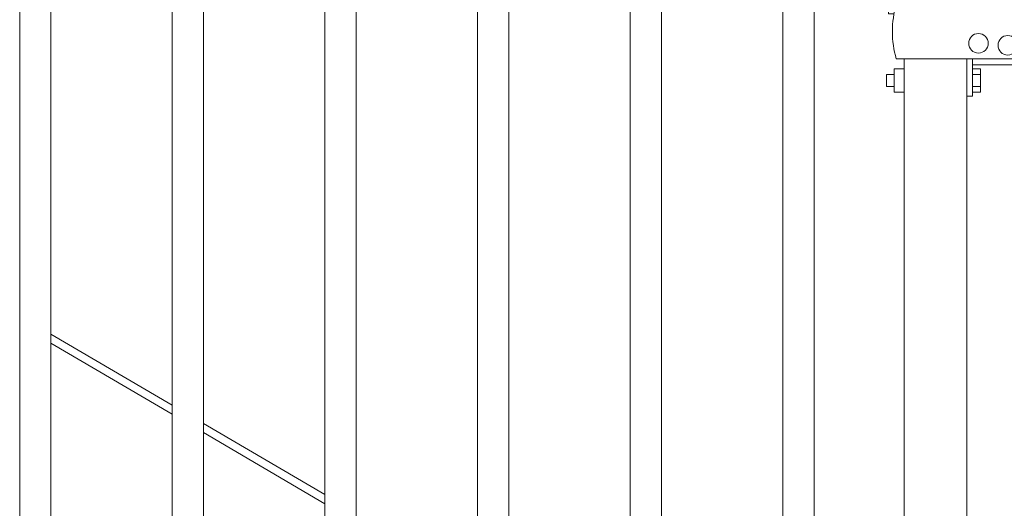
# Model space of a CAD drawing. Extents: x 99 to 5599, y 118 to 706.
# Drawn here: x 5428 to 5459, y 628 to 643 of the extents above; entities that cross this region are included whole.
import ezdxf

# ---------------------------------------------------------------- set-up
doc = ezdxf.new("R2010")
doc.units = 0
doc.header["$LTSCALE"] = 10
doc.header["$MEASUREMENT"] = 0
for name, color, linetype, lineweight in [('2', 5, 'CONTINUOUS', 30), ('3', 6, 'CONTINUOUS', 20), ('4', 80, 'CONTINUOUS', 15), ('5', 50, 'CONTINUOUS', 9)]:
    doc.layers.add(name, color=color, linetype=linetype, lineweight=lineweight)

# ---------------------------------------------------------------- blocks, each defined once
blk = doc.blocks.new('2in FULCRUM LATCH ASSEMBLY')
at = {"layer": '5'}
for p, q in [((1118.102, -181.825), (1123.929, -181.825)), ((1123.929, -181.825), (1123.929, -184.062)), ((1118.102, -184.062), (1123.929, -184.062)), ((1117.806, -189.944), (1117.181, -189.944)), ((1117.806, -189.944), (1117.806, -190.132)), ((1116.993, -190.132), (1116.993, -190.757)), ((1117.181, -190.757), (1117.181, -190.132)), ((1117.806, -190.132), (1117.181, -190.132)), ((1119.368, -190.194), (1119.181, -190.194)), ((1119.368, -190.194), (1119.368, -190.757)), ((1116.681, -190.507), (1116.619, -190.507)), ((1116.619, -190.507), (1116.619, -190.882)), ((1116.681, -190.319), (1116.681, -191.069)), ((1116.993, -190.319), (1116.681, -190.319)), ((1119.618, -190.319), (1119.368, -190.319)), ((1119.618, -190.319), (1119.368, -190.319)), ((1119.618, -190.507), (1119.368, -190.507)), ((1119.618, -190.757), (1119.618, -190.319)), ((1116.681, -190.882), (1116.619, -190.882)), ((1124.431, -190.757), (1116.931, -190.757)), ((1116.993, -190.694), (1117.181, -190.694)), ((1120.806, -192.507), (1120.806, -190.757)), ((1124.118, -190.757), (1124.118, -192.507)), ((1124.431, -190.757), (1124.431, -192.507)), ((1116.857, -191.069), (1116.681, -191.069)), ((1124.431, -192.507), (1116.931, -192.507)), ((1119.368, -192.507), (1119.368, -193.694)), ((1120.931, -192.695), (1119.368, -192.695)), ((1116.868, -193.007), (1116.619, -193.007)), ((1116.619, -193.007), (1116.619, -193.382)), ((1116.868, -192.819), (1116.868, -193.569)), ((1117.181, -192.819), (1116.868, -192.819)), ((1119.618, -192.819), (1119.368, -192.819)), ((1119.618, -192.819), (1119.368, -192.819)), ((1119.618, -193.007), (1119.368, -193.007)), ((1119.618, -192.819), (1119.618, -193.569)), ((1116.868, -193.382), (1116.619, -193.382)), ((1119.618, -193.382), (1119.368, -193.382)), ((1117.181, -193.569), (1116.868, -193.569)), ((1119.368, -193.694), (1119.181, -193.694)), ((1119.618, -193.569), (1119.368, -193.569)), ((1119.618, -193.569), (1119.368, -193.569))]:
    blk.add_line(p, q, dxfattribs=at)
for centre in [(1119.556, -192.007), (1120.493, -192.07)]:
    blk.add_circle(centre, 0.312, dxfattribs=at)
for centre, radius, start, end in [((1121.937, -182.944), 3.994, 163.7398, 196.2602), ((1117.181, -190.132), 0.187, 90, 180), ((1119.931, -191.632), 3.125, 163.7398, 196.2602), ((1118.743, -191.945), 2.312, 341.0754, 345.922)]:
    blk.add_arc(centre, radius, start, end, dxfattribs=at)

msp = doc.modelspace()

# ---------------------------------------------------------------- linework, layer by layer
at = {"layer": '3'}
for p, q in [((5456.05525, 611.03267), (5456.05525, 641.99156)), ((5458.05525, 611.03267), (5458.05525, 641.99156))]:
    msp.add_line(p, q, dxfattribs=at)
at = {"layer": '4'}
for p, q in [((5427.80525, 616.57086), (5427.80525, 672.86693)), ((5428.80525, 616.57086), (5428.80525, 672.71423)), ((5432.68025, 616.57086), (5432.68025, 671.96937)), ((5433.68025, 616.57086), (5433.68025, 671.73691)), ((5437.55525, 616.57086), (5437.55525, 670.67507)), ((5438.55525, 616.57086), (5438.55525, 670.3584)), ((5442.43025, 616.57086), (5442.43025, 668.95839)), ((5443.43025, 616.57086), (5443.43025, 668.55089)), ((5447.30525, 616.57086), (5447.30525, 666.78173)), ((5448.30525, 616.57086), (5448.30525, 666.27382)), ((5452.18025, 616.57086), (5452.18025, 664.09064)), ((5453.18025, 616.57086), (5453.18025, 663.46838))]:
    msp.add_line(p, q, dxfattribs=at)
at = {"layer": '5'}
for p, q in [((5432.68025, 630.93743), (5428.80525, 633.20441)), ((5428.80525, 632.91478), (5432.68025, 630.6478)), ((5437.55525, 628.08542), (5433.68025, 630.3524)), ((5433.68025, 630.06278), (5437.55525, 627.7958))]:
    msp.add_line(p, q, dxfattribs=at)

# ---------------------------------------------------------------- block references
at = {"layer": '2'}
msp.add_blockref('2in FULCRUM LATCH ASSEMBLY', (4338.87471, 834.49904), dxfattribs=at)

doc.saveas('drawing.dxf')
